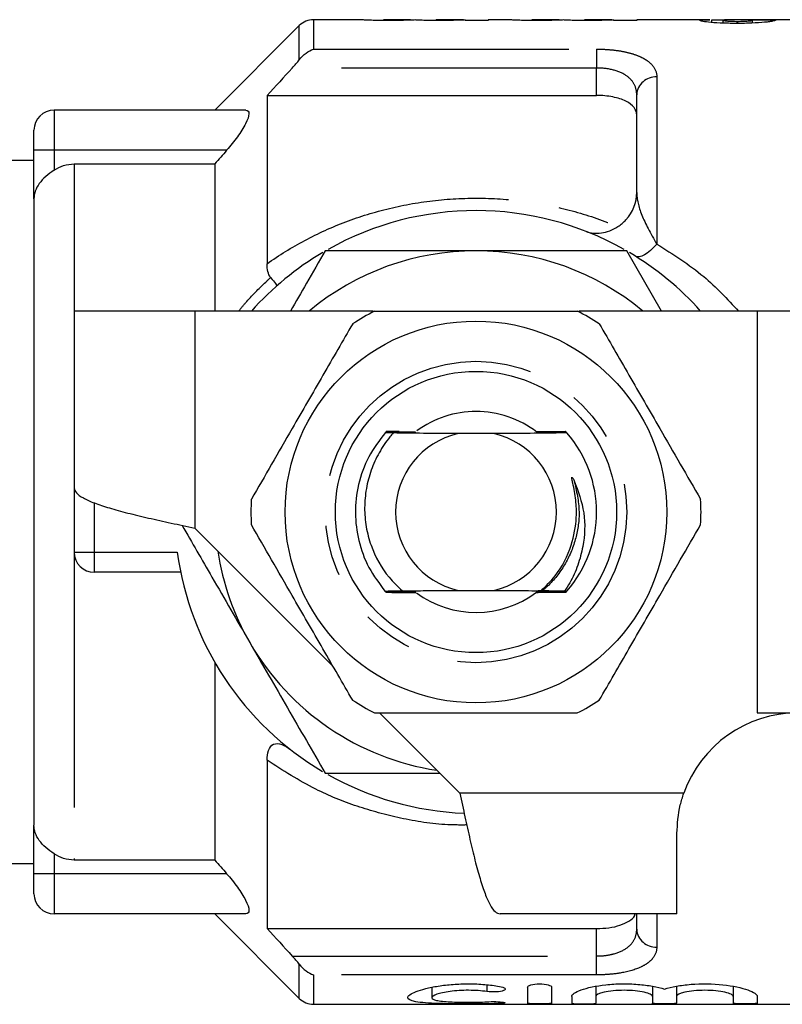
# Model space of a CAD drawing. Extents: x 156 to 251, y 98 to 243.
# Drawn here: x 173 to 192, y 98 to 123 of the extents above; entities that cross this region are included whole.
import ezdxf

# ---------------------------------------------------------------- set-up
doc = ezdxf.new("R2010")
doc.units = 0
doc.linetypes.add('PHANTOM', pattern=[12.7, 6.35, -1.27, 1.27, -1.27, 1.27, -1.27])
doc.layers.get('0').update_dxf_attribs({"linetype": 'CONTINUOUS'})

msp = doc.modelspace()

# ---------------------------------------------------------------- linework, layer by layer
at = {"color": 7, "linetype": 'CONTINUOUS'}
for p, q in [((180.325, 122.794), (178.222, 120.69)), ((181.842, 122.94), (180.679, 122.94)), ((183.095, 122.94), (182.429, 122.94)), ((184.409, 122.94), (183.735, 122.94)), ((184.452, 122.92), (184.452, 122.934)), ((185.029, 122.92), (184.452, 122.92)), ((185.534, 122.94), (185.029, 122.94)), ((185.029, 122.94), (185.029, 122.92)), ((186.788, 122.94), (186.121, 122.94)), ((188.102, 122.94), (187.427, 122.94)), ((188.145, 122.92), (188.145, 122.934)), ((188.722, 122.92), (188.145, 122.92)), ((190.544, 122.94), (188.722, 122.94)), ((188.722, 122.94), (188.722, 122.92)), ((190.589, 122.871), (190.589, 122.94)), ((190.876, 122.855), (190.876, 122.925)), ((193.106, 122.94), (191.22, 122.94)), ((191.231, 122.848), (191.231, 122.899)), ((191.606, 122.856), (191.606, 122.928)), ((179.522, 121.055), (179.522, 116.867)), ((179.522, 121.055), (187.722, 121.055)), ((188.722, 118.643), (188.722, 121.073)), ((178.992, 120.69), (174.222, 120.69)), ((173.722, 119.69), (173.722, 120.19)), ((173.722, 118.484), (173.722, 119.69)), ((173.722, 119.44), (173.01, 119.44)), ((174.722, 119.35), (178.222, 119.35)), ((178.222, 119.35), (178.222, 115.69)), ((173.722, 118.484), (173.722, 102.896)), ((189.341, 115.69), (188.474, 117.19)), ((174.722, 115.69), (174.722, 111.29)), ((177.722, 115.69), (174.722, 115.69)), ((182.159, 115.69), (177.722, 115.69)), ((191.722, 115.69), (187.285, 115.69)), ((191.722, 115.69), (191.722, 105.69)), ((198.548, 115.69), (191.722, 115.69)), ((185.166, 112.64), (184.277, 112.64)), ((186.985, 112.659), (186.985, 112.659)), ((174.722, 111.29), (174.722, 109.69)), ((177.722, 110.29), (181.17, 106.842)), ((177.373, 109.19), (175.222, 109.19)), ((182.889, 108.727), (183.072, 108.726)), ((184.277, 108.74), (185.166, 108.74)), ((186.927, 108.722), (186.985, 108.721)), ((178.222, 106.948), (178.222, 102.03)), ((182.322, 105.69), (184.322, 103.69)), ((191.722, 105.69), (198.548, 105.69)), ((179.522, 104.513), (179.522, 100.325)), ((173.722, 101.69), (173.722, 102.896)), ((189.722, 100.69), (189.722, 102.69)), ((173.01, 101.94), (173.722, 101.94)), ((178.222, 102.03), (174.722, 102.03)), ((173.722, 101.19), (173.722, 101.69)), ((178.992, 100.69), (174.222, 100.69)), ((178.222, 100.69), (180.325, 98.586)), ((189.722, 100.69), (185.322, 100.69)), ((188.722, 100.307), (188.722, 100.69)), ((179.522, 100.325), (187.722, 100.325)), ((183.623, 98.864), (183.623, 98.605)), ((186.004, 98.865), (186.004, 98.466)), ((186.604, 98.865), (186.604, 98.466)), ((187.704, 98.889), (187.704, 98.638)), ((189.113, 98.886), (189.113, 98.638)), ((189.713, 98.889), (189.713, 98.638)), ((191.122, 98.886), (191.122, 98.638)), ((187.104, 98.638), (187.104, 98.466)), ((187.704, 98.638), (187.704, 98.466)), ((189.113, 98.638), (189.113, 98.466)), ((189.713, 98.638), (189.713, 98.466)), ((191.122, 98.638), (191.122, 98.466)), ((191.722, 98.638), (191.722, 98.466)), ((180.679, 98.44), (196.222, 98.44))]:
    msp.add_line(p, q, dxfattribs=at)
at = {"color": 8, "linetype": 'PHANTOM'}
for p, q in [((180.325, 121.943), (180.325, 122.794)), ((180.679, 122.94), (180.679, 122.208)), ((180.679, 122.208), (187.722, 122.208)), ((187.722, 122.208), (187.722, 121.738)), ((187.722, 121.738), (180.151, 121.738)), ((187.722, 121.055), (187.722, 121.738)), ((189.222, 121.515), (189.222, 117.357)), ((174.222, 120.69), (174.222, 119.69)), ((174.222, 119.69), (173.722, 119.69)), ((178.517, 119.69), (174.222, 119.69)), ((174.222, 119.69), (174.222, 119.195)), ((174.722, 119.35), (174.722, 115.69)), ((177.722, 115.69), (177.722, 110.29)), ((175.222, 110.918), (175.222, 109.69)), ((174.722, 109.69), (175.222, 109.69)), ((174.722, 109.69), (174.722, 102.03)), ((175.222, 109.69), (177.289, 109.69)), ((175.222, 109.69), (175.222, 109.19)), ((189.893, 103.69), (184.322, 103.69)), ((174.222, 102.185), (174.222, 101.69)), ((174.222, 101.69), (173.722, 101.69)), ((174.222, 101.69), (174.222, 100.69)), ((178.517, 101.69), (174.222, 101.69)), ((189.222, 100.69), (189.222, 99.865)), ((187.722, 99.642), (187.722, 100.325)), ((180.151, 99.642), (187.722, 99.642)), ((187.722, 99.172), (187.722, 99.642)), ((180.325, 98.586), (180.325, 99.437)), ((180.679, 99.172), (180.679, 98.44)), ((187.722, 99.172), (180.679, 99.172)), ((184.992, 98.927), (184.992, 98.757)), ((185.304, 98.502), (185.304, 98.461))]:
    msp.add_line(p, q, dxfattribs=at)
at = {"color": 8, "linetype": 'PHANTOM', "flags": 128}
msp.add_lwpolyline([(189.222, 117.357), (189.141, 117.27), (189.061, 117.196), (188.984, 117.134), (188.912, 117.087), (188.846, 117.054), (188.786, 117.038), (188.735, 117.037), (188.692, 117.053)], dxfattribs=at)
at = {"color": 7, "linetype": 'CONTINUOUS'}
for radius in [4.75, 3.5]:
    msp.add_circle((184.722, 110.69), radius, dxfattribs=at)
at = {"color": 8, "linetype": 'PHANTOM'}
msp.add_circle((184.722, 110.69), 3.75, dxfattribs=at)
at = {"color": 7, "linetype": 'CONTINUOUS'}
for centre, radius, start, end in [((180.679, 122.44), 0.5, 90, 135), ((174.222, 120.19), 0.5, 90, 180), ((187.722, 118.643), 1, 317.0551, 0), ((184.722, 110.69), 7.5, 60.5569, 119.3862), ((184.722, 110.69), 7.5, 120.5489, 138.1897), ((184.722, 110.69), 6.5, 90, 129.7151), ((184.722, 110.69), 6.5, 50.2849, 90), ((184.722, 110.69), 7.5, 41.8103, 59.3831), ((184.722, 110.69), 5.6, 116.7655, 123.2345), ((184.722, 110.69), 5.6, 56.7655, 63.2345), ((184.722, 110.69), 2.5, 90, 126.0209), ((184.722, 110.69), 2.5, 52.7103, 90), ((184.722, 110.69), 3, 138.6143, 138.7461), ((184.722, 110.69), 3, 138.127, 138.2597), ((184.722, 110.69), 2, 102.8386, 257.1614), ((184.722, 110.69), 2, 282.8386, 77.1614), ((184.722, 110.69), 3, 41.8697, 42.0023), ((184.722, 110.69), 3, 41.3837, 41.5153), ((184.722, 110.69), 3, 318.978, 41.022), ((184.722, 110.69), 5.6, 176.7655, 183.2345), ((184.722, 110.69), 5.6, 356.7655, 3.2345), ((175.222, 109.69), 0.5, 180, 270), ((184.722, 110.69), 7.5, 187.6623, 239.3771), ((184.722, 110.69), 6.5, 188.6116, 210), ((184.722, 110.69), 3, 221.142, 221.2732), ((184.722, 110.69), 3, 221.6262, 221.7584), ((184.722, 110.69), 2.5, 233.6095, 307.0201), ((184.722, 110.69), 3, 318.3711, 318.5034), ((184.722, 110.69), 3, 318.8567, 318.978), ((184.722, 110.69), 6.5, 210, 261.3884), ((184.722, 110.69), 5.6, 236.7655, 243.2345), ((184.722, 110.69), 5.6, 296.7655, 303.2345), ((192.722, 102.69), 3, 90, 160.5288), ((184.722, 110.69), 7.5, 240.5782, 267.7152), ((174.222, 101.19), 0.5, 180, 270), ((180.679, 98.94), 0.5, 225, 270)]:
    msp.add_arc(centre, radius, start, end, dxfattribs=at)
at = {"color": 8, "linetype": 'PHANTOM'}
for centre, start, end in [((189.194, 121.042), 86.685, 176.248), ((189.194, 100.338), 183.752, 273.315)]:
    msp.add_arc(centre, 0.474, start, end, dxfattribs=at)
at = {"color": 7, "linetype": 'CONTINUOUS'}
msp.add_ellipse((186.107, 110.69), major_axis=(125.106, 0), ratio=0.097917, start_param=1.52221, end_param=1.526826, dxfattribs=at)
for points, knots in [([(181.897, 122.935), (181.885, 122.936), (181.861, 122.938), (181.845, 122.94), (181.843, 122.94), (181.842, 122.939)], [0, 0, 0, 0, 0.326287, 0.651982, 1, 1, 1, 1]), ([(182.549, 122.918), (182.482, 122.918), (182.415, 122.919), (182.285, 122.92), (182.22, 122.921), (182.102, 122.925), (182.048, 122.927), (181.982, 122.93), (181.961, 122.931), (181.926, 122.933), (181.911, 122.934), (181.897, 122.935)], [0, 0, 0, 0, 0.25, 0.25, 0.5, 0.5, 0.75, 0.75, 0.875, 0.875, 1, 1, 1, 1]), ([(182.414, 122.938), (182.415, 122.939), (182.416, 122.94), (182.43, 122.94), (182.439, 122.94), (182.474, 122.939)], [0, 0, 0, 0, 0.5, 0.5, 1, 1, 1, 1]), ([(182.474, 122.939), (182.487, 122.938), (182.501, 122.938), (182.537, 122.937), (182.557, 122.937), (182.621, 122.936), (182.67, 122.936), (182.718, 122.936)], [0, 0, 0, 0, 0.25, 0.25, 0.5, 0.5, 1, 1, 1, 1]), ([(183.213, 122.934), (183.17, 122.932), (183.126, 122.93), (183.027, 122.927), (182.974, 122.925), (182.861, 122.922), (182.801, 122.92), (182.677, 122.919), (182.613, 122.918), (182.549, 122.918)], [0, 0, 0, 0, 0.25, 0.25, 0.5, 0.5, 0.75, 0.75, 1, 1, 1, 1]), ([(182.718, 122.936), (182.766, 122.936), (182.861, 122.937), (182.983, 122.938), (183.066, 122.94), (183.087, 122.94), (183.095, 122.94)], [0, 0, 0, 0, 0.2701038, 0.5415899, 0.8084666, 1, 1, 1, 1]), ([(183.119, 122.94), (183.131, 122.939), (183.136, 122.939), (183.143, 122.936), (183.145, 122.934), (183.145, 122.932)], [0, 0, 0, 0, 0.5, 0.5, 1, 1, 1, 1]), ([(183.802, 122.918), (183.743, 122.918), (183.684, 122.918), (183.569, 122.92), (183.512, 122.921), (183.407, 122.924), (183.36, 122.926), (183.277, 122.93), (183.244, 122.932), (183.213, 122.934)], [0, 0, 0, 0, 0.25, 0.25, 0.5, 0.5, 0.75, 0.75, 1, 1, 1, 1]), ([(183.722, 122.937), (183.722, 122.938), (183.722, 122.939), (183.728, 122.94), (183.731, 122.94), (183.758, 122.939), (183.787, 122.938), (183.863, 122.937), (183.893, 122.937), (183.955, 122.936), (183.987, 122.936), (184.019, 122.936)], [0, 0, 0, 0, 0.25, 0.25, 0.5, 0.5, 0.75, 0.75, 0.875, 0.875, 1, 1, 1, 1]), ([(184.452, 122.934), (184.411, 122.932), (184.369, 122.93), (184.272, 122.927), (184.221, 122.925), (184.111, 122.922), (184.05, 122.92), (183.928, 122.919), (183.866, 122.918), (183.802, 122.918)], [0, 0, 0, 0, 0.25, 0.25, 0.5, 0.5, 0.75, 0.75, 1, 1, 1, 1]), ([(184.019, 122.936), (184.071, 122.936), (184.168, 122.937), (184.29, 122.938), (184.375, 122.94), (184.398, 122.94), (184.409, 122.94)], [0, 0, 0, 0, 0.288609, 0.534439, 0.780885, 1, 1, 1, 1]), ([(185.589, 122.935), (185.577, 122.936), (185.553, 122.938), (185.537, 122.94), (185.535, 122.94), (185.534, 122.939)], [0, 0, 0, 0, 0.326287, 0.651982, 1, 1, 1, 1]), ([(186.242, 122.918), (186.174, 122.918), (186.107, 122.919), (185.977, 122.92), (185.912, 122.921), (185.794, 122.925), (185.74, 122.927), (185.674, 122.93), (185.654, 122.931), (185.618, 122.933), (185.604, 122.934), (185.589, 122.935)], [0, 0, 0, 0, 0.25, 0.25, 0.5, 0.5, 0.75, 0.75, 0.875, 0.875, 1, 1, 1, 1]), ([(186.106, 122.938), (186.107, 122.939), (186.108, 122.94), (186.122, 122.94), (186.131, 122.94), (186.166, 122.939)], [0, 0, 0, 0, 0.5, 0.5, 1, 1, 1, 1]), ([(186.166, 122.939), (186.179, 122.938), (186.194, 122.938), (186.229, 122.937), (186.249, 122.937), (186.314, 122.936), (186.362, 122.936), (186.41, 122.936)], [0, 0, 0, 0, 0.25, 0.25, 0.5, 0.5, 1, 1, 1, 1]), ([(186.905, 122.934), (186.862, 122.932), (186.818, 122.93), (186.719, 122.927), (186.667, 122.925), (186.554, 122.922), (186.493, 122.92), (186.369, 122.919), (186.306, 122.918), (186.242, 122.918)], [0, 0, 0, 0, 0.25, 0.25, 0.5, 0.5, 0.75, 0.75, 1, 1, 1, 1]), ([(186.41, 122.936), (186.458, 122.936), (186.553, 122.937), (186.675, 122.938), (186.758, 122.94), (186.779, 122.94), (186.788, 122.94)], [0, 0, 0, 0, 0.270104, 0.54159, 0.808467, 1, 1, 1, 1]), ([(186.811, 122.94), (186.823, 122.939), (186.828, 122.939), (186.836, 122.936), (186.837, 122.934), (186.837, 122.932)], [0, 0, 0, 0, 0.5, 0.5, 1, 1, 1, 1]), ([(187.495, 122.918), (187.435, 122.918), (187.376, 122.918), (187.261, 122.92), (187.205, 122.921), (187.1, 122.924), (187.052, 122.926), (186.969, 122.93), (186.936, 122.932), (186.905, 122.934)], [0, 0, 0, 0, 0.25, 0.25, 0.5, 0.5, 0.75, 0.75, 1, 1, 1, 1]), ([(187.414, 122.937), (187.414, 122.938), (187.415, 122.939), (187.42, 122.94), (187.423, 122.94), (187.45, 122.939), (187.479, 122.938), (187.555, 122.937), (187.585, 122.937), (187.647, 122.936), (187.679, 122.936), (187.711, 122.936)], [0, 0, 0, 0, 0.25, 0.25, 0.5, 0.5, 0.75, 0.75, 0.875, 0.875, 1, 1, 1, 1]), ([(188.145, 122.934), (188.104, 122.932), (188.061, 122.93), (187.965, 122.927), (187.913, 122.925), (187.803, 122.922), (187.743, 122.92), (187.621, 122.919), (187.558, 122.918), (187.495, 122.918)], [0, 0, 0, 0, 0.25, 0.25, 0.5, 0.5, 0.75, 0.75, 1, 1, 1, 1]), ([(187.711, 122.936), (187.764, 122.936), (187.86, 122.937), (187.982, 122.938), (188.067, 122.94), (188.091, 122.94), (188.102, 122.94)], [0, 0, 0, 0, 0.288609, 0.534439, 0.780885, 1, 1, 1, 1]), ([(190.299, 122.921), (190.302, 122.924), (190.313, 122.934), (190.406, 122.94), (190.508, 122.94), (190.544, 122.94)], [0, 0, 0, 0, 0.279776, 0.753381, 1, 1, 1, 1]), ([(191.219, 122.848), (191.162, 122.848), (191.104, 122.848), (190.99, 122.85), (190.934, 122.851), (190.768, 122.857), (190.664, 122.864), (190.487, 122.88), (190.415, 122.889), (190.344, 122.902), (190.327, 122.906), (190.304, 122.914), (190.3, 122.918), (190.299, 122.921)], [0, 0, 0, 0, 0.125, 0.125, 0.25, 0.25, 0.5, 0.5, 0.75, 0.75, 0.875, 0.875, 1, 1, 1, 1]), ([(190.589, 122.94), (190.656, 122.939), (190.754, 122.938), (190.864, 122.935), (190.901, 122.933)], [0, 0, 0, 0, 0.672041, 1, 1, 1, 1]), ([(190.99, 122.937), (190.958, 122.936), (190.927, 122.935), (190.896, 122.932), (190.889, 122.93), (190.879, 122.928), (190.877, 122.927), (190.876, 122.925)], [0, 0, 0, 0, 0.5, 0.5, 0.75, 0.75, 1, 1, 1, 1]), ([(190.876, 122.925), (190.877, 122.923), (190.88, 122.92), (190.906, 122.914), (190.929, 122.911), (190.994, 122.905), (191.036, 122.903), (191.129, 122.9), (191.181, 122.899), (191.231, 122.899)], [0, 0, 0, 0, 0.25, 0.25, 0.5, 0.5, 0.75, 0.75, 1, 1, 1, 1]), ([(191.22, 122.94), (191.217, 122.94), (191.135, 122.94), (191.061, 122.939), (190.99, 122.937)], [0, 0, 0, 0, 0.038927, 1, 1, 1, 1]), ([(192.183, 122.926), (192.169, 122.92), (192.148, 122.912), (192.083, 122.898), (192.057, 122.894), (191.99, 122.884), (191.951, 122.879), (191.815, 122.866), (191.703, 122.859), (191.527, 122.852), (191.467, 122.851), (191.344, 122.848), (191.282, 122.848), (191.219, 122.848)], [0, 0, 0, 0, 0.25, 0.25, 0.375, 0.375, 0.5, 0.5, 0.75, 0.75, 0.875, 0.875, 1, 1, 1, 1]), ([(191.231, 122.899), (191.287, 122.899), (191.343, 122.9), (191.445, 122.904), (191.489, 122.907), (191.551, 122.913), (191.571, 122.917), (191.596, 122.923), (191.603, 122.926), (191.606, 122.928)], [0, 0, 0, 0, 0.25, 0.25, 0.5, 0.5, 0.75, 0.75, 1, 1, 1, 1]), ([(188.722, 120.561), (188.722, 120.629), (188.7, 120.693), (188.609, 120.814), (188.542, 120.867), (188.361, 120.958), (188.251, 120.993), (188, 121.043), (187.862, 121.055), (187.722, 121.055)], [0, 0, 0, 0, 0.25, 0.25, 0.5, 0.5, 0.75, 0.75, 1, 1, 1, 1]), ([(178.992, 120.69), (179.043, 120.69), (179.071, 120.661), (179.07, 120.542), (179.039, 120.453), (178.936, 120.25), (178.865, 120.137), (178.704, 119.913), (178.613, 119.799), (178.517, 119.69)], [0, 0, 0, 0, 0.25, 0.25, 0.5, 0.5, 0.75, 0.75, 1, 1, 1, 1]), ([(174.222, 119.195), (174.295, 119.244), (174.376, 119.284), (174.545, 119.336), (174.633, 119.35), (174.722, 119.35)], [0, 0, 0, 0, 0.5, 0.5, 1, 1, 1, 1]), ([(174.222, 119.195), (174.073, 119.096), (173.942, 118.984), (173.766, 118.741), (173.722, 118.612), (173.722, 118.484)], [0, 0, 0, 0, 0.5, 0.5, 1, 1, 1, 1]), ([(187.461, 117.672), (187.575, 117.627), (187.704, 117.613), (187.911, 117.643), (187.98, 117.66), (188.118, 117.713), (188.188, 117.748), (188.255, 117.792)], [0, 0, 0, 0, 0.5, 0.5, 0.75, 0.75, 1, 1, 1, 1]), ([(180.969, 117.19), (180.814, 116.921), (180.526, 116.422), (180.236, 115.921), (180.103, 115.69)], [0, 0, 0, 0, 0.539903, 1, 1, 1, 1]), ([(184.722, 117.19), (184.095, 117.19), (182.84, 117.19), (181.594, 117.19), (180.969, 117.19)], [0, 0, 0, 0, 0.4987908, 1, 1, 1, 1]), ([(188.474, 117.19), (187.853, 117.19), (186.606, 117.19), (185.351, 117.19), (184.722, 117.19)], [0, 0, 0, 0, 0.498963, 1, 1, 1, 1]), ([(179.612, 116.525), (179.667, 116.46), (179.707, 116.411), (179.746, 116.36), (179.756, 116.346), (179.767, 116.328), (179.77, 116.323), (179.768, 116.321)], [0, 0, 0, 0, 0.5, 0.5, 0.75, 0.75, 1, 1, 1, 1]), ([(182.2, 115.69), (182.33, 115.69), (182.932, 115.69), (184.042, 115.69), (185.323, 115.69), (186.394, 115.69), (186.96, 115.69), (187.244, 115.69)], [0, 0, 0, 0, 0.0789372, 0.3650697, 0.6582083, 0.8285001, 1, 1, 1, 1]), ([(181.653, 115.374), (181.408, 114.95), (180.912, 114.092), (180.23, 112.911), (179.633, 111.876), (179.299, 111.297), (179.131, 111.006)], [0, 0, 0, 0, 0.2947, 0.596246, 0.797057, 1, 1, 1, 1]), ([(187.791, 115.374), (188.036, 114.95), (188.531, 114.092), (189.213, 112.911), (189.81, 111.876), (190.145, 111.297), (190.313, 111.006)], [0, 0, 0, 0, 0.2947, 0.596246, 0.797057, 1, 1, 1, 1]), ([(182.466, 112.668), (182.317, 112.472), (182.02, 112.079), (181.775, 111.384), (181.694, 110.672), (181.783, 109.968), (182.027, 109.291), (182.317, 108.908), (182.462, 108.716)], [0, 0, 0, 0, 0.171188, 0.341496, 0.506006, 0.666556, 0.832743, 1, 1, 1, 1]), ([(182.663, 112.656), (182.635, 112.624), (182.503, 112.471), (182.301, 112.17), (182.102, 111.736), (181.981, 111.273), (181.937, 110.798), (181.977, 110.32), (182.135, 109.716), (182.442, 109.157), (182.776, 108.836), (182.889, 108.727)], [0, 0, 0, 0, 0.029361, 0.138284, 0.247206, 0.35601, 0.464813, 0.57375, 0.682675, 0.892229, 1, 1, 1, 1]), ([(182.466, 112.668), (182.562, 112.667), (182.766, 112.666), (182.974, 112.665), (183.084, 112.664)], [0, 0, 0, 0, 0.470889, 1, 1, 1, 1]), ([(183.102, 112.679), (182.989, 112.678), (182.777, 112.676), (182.569, 112.674), (182.471, 112.673)], [0, 0, 0, 0, 0.531608, 1, 1, 1, 1]), ([(182.483, 112.687), (182.577, 112.687), (182.783, 112.685), (182.993, 112.684), (183.107, 112.683)], [0, 0, 0, 0, 0.457435, 1, 1, 1, 1]), ([(182.813, 112.695), (182.801, 112.695), (182.691, 112.694), (182.584, 112.693), (182.488, 112.692)], [0, 0, 0, 0, 0.111752, 1, 1, 1, 1]), ([(183.079, 112.66), (182.97, 112.659), (182.831, 112.658), (182.693, 112.656), (182.663, 112.656)], [0, 0, 0, 0, 0.781006, 1, 1, 1, 1]), ([(184.277, 112.64), (184.129, 112.641), (183.828, 112.642), (183.283, 112.648), (182.908, 112.653), (182.663, 112.656)], [0, 0, 0, 0, 0.2522801, 0.5107385, 1, 1, 1, 1]), ([(183.084, 112.664), (183.104, 112.664), (183.136, 112.663), (183.168, 112.663), (183.183, 112.662), (183.186, 112.662), (183.178, 112.661), (183.155, 112.66), (183.119, 112.66), (183.09, 112.66), (183.079, 112.66)], [0, 0, 0, 0, 0.2026415, 0.3138259, 0.4071287, 0.5009525, 0.5841172, 0.7028596, 0.8824145, 1, 1, 1, 1]), ([(183.107, 112.683), (183.128, 112.683), (183.159, 112.683), (183.192, 112.682), (183.208, 112.681), (183.211, 112.681), (183.204, 112.68), (183.181, 112.68), (183.145, 112.679), (183.115, 112.679), (183.102, 112.679)], [0, 0, 0, 0, 0.201043, 0.311495, 0.404084, 0.497239, 0.578607, 0.693937, 0.869565, 1, 1, 1, 1]), ([(186.985, 112.659), (186.749, 112.656), (186.273, 112.649), (185.657, 112.643), (185.268, 112.641), (185.166, 112.64)], [0, 0, 0, 0, 0.42095, 0.848655, 1, 1, 1, 1]), ([(186.337, 112.683), (186.316, 112.683), (186.283, 112.683), (186.249, 112.684), (186.232, 112.684), (186.227, 112.685), (186.232, 112.685), (186.25, 112.686), (186.285, 112.687), (186.316, 112.687), (186.331, 112.687)], [0, 0, 0, 0, 0.200959, 0.318561, 0.415614, 0.497892, 0.580186, 0.685191, 0.839407, 1, 1, 1, 1]), ([(186.36, 112.664), (186.339, 112.664), (186.307, 112.664), (186.273, 112.665), (186.256, 112.665), (186.252, 112.666), (186.259, 112.666), (186.281, 112.667), (186.315, 112.668), (186.343, 112.668), (186.355, 112.668)], [0, 0, 0, 0, 0.202578, 0.320833, 0.418399, 0.516656, 0.600562, 0.714587, 0.884617, 1, 1, 1, 1]), ([(186.331, 112.687), (186.446, 112.688), (186.655, 112.69), (186.862, 112.691), (186.956, 112.692)], [0, 0, 0, 0, 0.54556, 1, 1, 1, 1]), ([(186.968, 112.678), (186.871, 112.679), (186.663, 112.681), (186.45, 112.682), (186.337, 112.683)], [0, 0, 0, 0, 0.464218, 1, 1, 1, 1]), ([(186.355, 112.668), (186.465, 112.669), (186.673, 112.671), (186.877, 112.672), (186.973, 112.673)], [0, 0, 0, 0, 0.532222, 1, 1, 1, 1]), ([(186.985, 112.659), (186.886, 112.66), (186.68, 112.662), (186.47, 112.663), (186.36, 112.664)], [0, 0, 0, 0, 0.4774272, 1, 1, 1, 1]), ([(186.343, 108.73), (186.463, 108.849), (186.789, 109.173), (187.11, 109.806), (187.233, 110.467), (187.217, 110.988), (187.157, 111.298), (187.116, 111.474), (187.107, 111.517), (187.105, 111.535), (187.105, 111.544), (187.106, 111.549), (187.107, 111.552), (187.108, 111.553), (187.11, 111.553), (187.113, 111.552), (187.119, 111.548), (187.139, 111.522), (187.154, 111.493), (187.165, 111.469)], [0, 0, 0, 0, 0.159375, 0.430643, 0.65026, 0.785033, 0.919016, 0.945396, 0.955673, 0.960669, 0.962712, 0.964772, 0.965538, 0.966312, 0.966993, 0.967876, 0.969495, 0.974986, 1, 1, 1, 1]), ([(174.722, 111.29), (174.733, 111.248), (174.755, 111.165), (174.934, 111.04), (175.211, 110.915), (175.587, 110.79), (176.044, 110.665), (176.566, 110.54), (177.133, 110.415), (177.525, 110.332), (177.722, 110.29)], [0, 0, 0, 0, 0.125, 0.2500001, 0.3749999, 0.5, 0.6249999, 0.7500001, 0.8750001, 1, 1, 1, 1]), ([(187.165, 111.469), (187.263, 111.206), (187.458, 110.68), (187.422, 109.943), (187.268, 109.361), (187.102, 108.992), (186.971, 108.789), (186.927, 108.722)], [0, 0, 0, 0, 0.289987, 0.580466, 0.748721, 0.916976, 1, 1, 1, 1]), ([(177.408, 110.357), (177.655, 109.929), (178.215, 108.961), (178.778, 107.985), (179.093, 107.44)], [0, 0, 0, 0, 0.441591, 1, 1, 1, 1]), ([(181.653, 106.006), (181.408, 106.43), (180.912, 107.288), (180.23, 108.469), (179.633, 109.504), (179.299, 110.083), (179.131, 110.374)], [0, 0, 0, 0, 0.2947, 0.596246, 0.797057, 1, 1, 1, 1]), ([(187.791, 106.006), (188.036, 106.43), (188.531, 107.288), (189.213, 108.469), (189.81, 109.504), (190.145, 110.083), (190.313, 110.374)], [0, 0, 0, 0, 0.2947, 0.596246, 0.797057, 1, 1, 1, 1]), ([(183.077, 108.721), (182.969, 108.721), (182.762, 108.719), (182.559, 108.717), (182.462, 108.716)], [0, 0, 0, 0, 0.525536, 1, 1, 1, 1]), ([(182.467, 108.711), (182.565, 108.71), (182.772, 108.709), (182.983, 108.707), (183.095, 108.707)], [0, 0, 0, 0, 0.470817, 1, 1, 1, 1]), ([(183.1, 108.702), (182.988, 108.702), (182.779, 108.7), (182.574, 108.698), (182.479, 108.697)], [0, 0, 0, 0, 0.538897, 1, 1, 1, 1]), ([(182.484, 108.692), (182.58, 108.691), (182.789, 108.69), (183.003, 108.688), (183.118, 108.688)], [0, 0, 0, 0, 0.457629, 1, 1, 1, 1]), ([(182.889, 108.727), (183.06, 108.729), (183.405, 108.733), (183.873, 108.738), (184.176, 108.739), (184.277, 108.74)], [0, 0, 0, 0, 0.395885, 0.79689, 1, 1, 1, 1]), ([(183.072, 108.726), (183.093, 108.726), (183.125, 108.725), (183.159, 108.725), (183.175, 108.724), (183.18, 108.724), (183.172, 108.723), (183.149, 108.722), (183.115, 108.722), (183.088, 108.722), (183.077, 108.721)], [0, 0, 0, 0, 0.203345, 0.321915, 0.419767, 0.518295, 0.603022, 0.718578, 0.890331, 1, 1, 1, 1]), ([(183.095, 108.707), (183.116, 108.707), (183.148, 108.706), (183.182, 108.706), (183.2, 108.705), (183.204, 108.705), (183.197, 108.704), (183.175, 108.703), (183.141, 108.703), (183.112, 108.703), (183.1, 108.702)], [0, 0, 0, 0, 0.201789, 0.319728, 0.417032, 0.515059, 0.598132, 0.710611, 0.878882, 1, 1, 1, 1]), ([(183.118, 108.688), (183.139, 108.688), (183.172, 108.687), (183.206, 108.687), (183.223, 108.686), (183.229, 108.686), (183.225, 108.685), (183.216, 108.685), (183.212, 108.685)], [0, 0, 0, 0, 0.306465, 0.486034, 0.634332, 0.759038, 0.883799, 1, 1, 1, 1]), ([(185.166, 108.74), (185.315, 108.739), (185.615, 108.738), (186.002, 108.734), (186.24, 108.731), (186.343, 108.73)], [0, 0, 0, 0, 0.355371, 0.719445, 1, 1, 1, 1]), ([(186.325, 108.687), (186.304, 108.688), (186.272, 108.688), (186.239, 108.688), (186.223, 108.689), (186.219, 108.69), (186.227, 108.69), (186.249, 108.691), (186.285, 108.691), (186.316, 108.692), (186.33, 108.692)], [0, 0, 0, 0, 0.200219, 0.310295, 0.402561, 0.495425, 0.575899, 0.689507, 0.863098, 1, 1, 1, 1]), ([(186.348, 108.707), (186.328, 108.707), (186.296, 108.707), (186.264, 108.708), (186.248, 108.708), (186.245, 108.709), (186.253, 108.709), (186.275, 108.71), (186.311, 108.711), (186.341, 108.711), (186.353, 108.711)], [0, 0, 0, 0, 0.201847, 0.312668, 0.40561, 0.499085, 0.581348, 0.698391, 0.876008, 1, 1, 1, 1]), ([(186.371, 108.726), (186.351, 108.726), (186.319, 108.726), (186.287, 108.727), (186.272, 108.727), (186.269, 108.728), (186.278, 108.728), (186.301, 108.729), (186.327, 108.729), (186.343, 108.73)], [0, 0, 0, 0, 0.229933, 0.356023, 0.461926, 0.5684, 0.663421, 0.799539, 1, 1, 1, 1]), ([(186.738, 108.685), (186.716, 108.685), (186.579, 108.686), (186.441, 108.687), (186.325, 108.687)], [0, 0, 0, 0, 0.163851, 1, 1, 1, 1]), ([(186.33, 108.692), (186.445, 108.693), (186.658, 108.694), (186.867, 108.696), (186.964, 108.697)], [0, 0, 0, 0, 0.53816, 1, 1, 1, 1]), ([(186.969, 108.702), (186.874, 108.703), (186.669, 108.705), (186.46, 108.706), (186.348, 108.707)], [0, 0, 0, 0, 0.464157, 1, 1, 1, 1]), ([(186.353, 108.711), (186.464, 108.712), (186.675, 108.713), (186.882, 108.715), (186.981, 108.716)], [0, 0, 0, 0, 0.525045, 1, 1, 1, 1]), ([(186.927, 108.722), (186.85, 108.722), (186.666, 108.724), (186.479, 108.725), (186.371, 108.726)], [0, 0, 0, 0, 0.422409, 1, 1, 1, 1]), ([(179.093, 107.44), (179.406, 106.898), (180.033, 105.81), (180.657, 104.731), (180.969, 104.19)], [0, 0, 0, 0, 0.4987908, 1, 1, 1, 1]), ([(182.2, 105.69), (182.33, 105.69), (182.932, 105.69), (184.042, 105.69), (185.323, 105.69), (186.394, 105.69), (186.96, 105.69), (187.244, 105.69)], [0, 0, 0, 0, 0.0789372, 0.3650697, 0.6582083, 0.8285001, 1, 1, 1, 1]), ([(179.522, 104.513), (179.522, 104.601), (179.532, 104.685), (179.583, 104.827), (179.625, 104.883), (179.742, 104.937), (179.815, 104.932), (179.962, 104.879), (180.037, 104.832), (180.11, 104.775)], [0, 0, 0, 0, 0.25, 0.25, 0.5, 0.5, 0.75, 0.75, 1, 1, 1, 1]), ([(180.969, 104.19), (181.591, 104.19), (182.538, 104.19), (183.493, 104.19), (183.822, 104.19)], [0, 0, 0, 0, 0.655878, 1, 1, 1, 1]), ([(184.322, 103.69), (184.363, 103.494), (184.447, 103.101), (184.572, 102.535), (184.697, 102.013), (184.822, 101.555), (184.947, 101.179), (185.072, 100.902), (185.197, 100.723), (185.28, 100.701), (185.322, 100.69)], [0, 0, 0, 0, 0.125, 0.25, 0.375, 0.5, 0.625, 0.75, 0.875, 1, 1, 1, 1]), ([(189.722, 102.69), (189.736, 102.928), (189.755, 103.264), (189.862, 103.594), (189.893, 103.69)], [0, 0, 0, 0, 0.70773, 1, 1, 1, 1]), ([(174.222, 102.185), (174.073, 102.284), (173.942, 102.396), (173.766, 102.639), (173.722, 102.768), (173.722, 102.896)], [0, 0, 0, 0, 0.5, 0.5, 1, 1, 1, 1]), ([(174.722, 102.03), (174.633, 102.03), (174.545, 102.043), (174.376, 102.096), (174.296, 102.135), (174.222, 102.185)], [0, 0, 0, 0, 0.5, 0.5, 1, 1, 1, 1]), ([(178.517, 101.69), (178.613, 101.581), (178.702, 101.47), (178.864, 101.245), (178.935, 101.132), (179.039, 100.928), (179.07, 100.839), (179.072, 100.72), (179.043, 100.69), (178.992, 100.69)], [0, 0, 0, 0, 0.25, 0.25, 0.5, 0.5, 0.75, 0.75, 1, 1, 1, 1]), ([(187.722, 100.325), (187.827, 100.329), (188.037, 100.337), (188.32, 100.403), (188.539, 100.508), (188.663, 100.608), (188.68, 100.676), (188.683, 100.69)], [0, 0, 0, 0, 0.226897, 0.453556, 0.686747, 0.938125, 1, 1, 1, 1]), ([(185.304, 98.461), (185.19, 98.457), (185.068, 98.454), (184.812, 98.451), (184.678, 98.45), (184.413, 98.45), (184.278, 98.451), (184.021, 98.454), (183.896, 98.456), (183.548, 98.467), (183.354, 98.481), (183.09, 98.528), (183.021, 98.563), (183.024, 98.628), (183.043, 98.652), (183.113, 98.703), (183.163, 98.729), (183.296, 98.781), (183.377, 98.807), (183.563, 98.854), (183.67, 98.876), (183.898, 98.912), (184.023, 98.927), (184.281, 98.946), (184.412, 98.951), (184.681, 98.95), (184.812, 98.944), (185.067, 98.922), (185.191, 98.907), (185.304, 98.887)], [0, 0, 0, 0, 0.0625, 0.0625, 0.125, 0.125, 0.1875, 0.1875, 0.25, 0.25, 0.375, 0.375, 0.5, 0.5, 0.5625, 0.5625, 0.625, 0.625, 0.6875, 0.6875, 0.75, 0.75, 0.8125, 0.8125, 0.875, 0.875, 0.9375, 0.9375, 1, 1, 1, 1]), ([(184.992, 98.757), (184.924, 98.767), (184.851, 98.774), (184.698, 98.785), (184.618, 98.788), (184.379, 98.789), (184.218, 98.779), (183.942, 98.742), (183.826, 98.716), (183.667, 98.661), (183.624, 98.631), (183.623, 98.579), (183.664, 98.556), (183.822, 98.521), (183.94, 98.509), (184.216, 98.493), (184.375, 98.489), (184.697, 98.49), (184.854, 98.494), (184.992, 98.502)], [0, 0, 0, 0, 0.0625, 0.0625, 0.125, 0.125, 0.25, 0.25, 0.375, 0.375, 0.5, 0.5, 0.625, 0.625, 0.75, 0.75, 0.875, 0.875, 1, 1, 1, 1]), ([(185.304, 98.887), (185.372, 98.876), (185.421, 98.857), (185.458, 98.818), (185.446, 98.798), (185.367, 98.765), (185.3, 98.753), (185.145, 98.744), (185.06, 98.747), (184.992, 98.757)], [0, 0, 0, 0, 0.25, 0.25, 0.5, 0.5, 0.75, 0.75, 1, 1, 1, 1]), ([(186.004, 98.865), (186.004, 98.886), (186.035, 98.908), (186.145, 98.94), (186.224, 98.951), (186.384, 98.951), (186.463, 98.941), (186.574, 98.908), (186.604, 98.886), (186.604, 98.865)], [0, 0, 0, 0, 0.25, 0.25, 0.5, 0.5, 0.75, 0.75, 1, 1, 1, 1]), ([(187.104, 98.638), (187.104, 98.663), (187.124, 98.689), (187.203, 98.743), (187.262, 98.771), (187.487, 98.851), (187.707, 98.9), (188.082, 98.94), (188.217, 98.949), (188.485, 98.952), (188.622, 98.947), (188.88, 98.927), (189.004, 98.911), (189.228, 98.87), (189.328, 98.846), (189.413, 98.82)], [0, 0, 0, 0, 0.125, 0.125, 0.25, 0.25, 0.5, 0.5, 0.625, 0.625, 0.75, 0.75, 0.875, 0.875, 1, 1, 1, 1]), ([(189.113, 98.638), (189.113, 98.655), (189.095, 98.673), (189.025, 98.708), (188.974, 98.725), (188.844, 98.754), (188.766, 98.766), (188.596, 98.784), (188.502, 98.788), (188.317, 98.788), (188.223, 98.784), (188.052, 98.767), (187.974, 98.754), (187.778, 98.71), (187.704, 98.672), (187.704, 98.638)], [0, 0, 0, 0, 0.125, 0.125, 0.25, 0.25, 0.375, 0.375, 0.5, 0.5, 0.625, 0.625, 0.75, 0.75, 1, 1, 1, 1]), ([(189.413, 98.82), (189.498, 98.846), (189.597, 98.87), (189.821, 98.911), (189.944, 98.927), (190.332, 98.958), (190.615, 98.954), (191.117, 98.9), (191.338, 98.852), (191.563, 98.772), (191.622, 98.743), (191.701, 98.689), (191.722, 98.663), (191.722, 98.638)], [0, 0, 0, 0, 0.125, 0.125, 0.25, 0.25, 0.5, 0.5, 0.75, 0.75, 0.875, 0.875, 1, 1, 1, 1]), ([(191.122, 98.638), (191.122, 98.655), (191.104, 98.673), (191.034, 98.708), (190.982, 98.725), (190.853, 98.754), (190.775, 98.766), (190.605, 98.784), (190.511, 98.788), (190.325, 98.788), (190.232, 98.784), (190.06, 98.767), (189.983, 98.754), (189.787, 98.71), (189.713, 98.672), (189.713, 98.638)], [0, 0, 0, 0, 0.125, 0.125, 0.25, 0.25, 0.375, 0.375, 0.5, 0.5, 0.625, 0.625, 0.75, 0.75, 1, 1, 1, 1]), ([(184.992, 98.502), (185.06, 98.506), (185.143, 98.508), (185.295, 98.504), (185.364, 98.499), (185.445, 98.486), (185.458, 98.479), (185.421, 98.468), (185.372, 98.464), (185.304, 98.461)], [0, 0, 0, 0, 0.25, 0.25, 0.5, 0.5, 0.75, 0.75, 1, 1, 1, 1]), ([(186.604, 98.466), (186.604, 98.461), (186.572, 98.457), (186.461, 98.451), (186.383, 98.45), (186.226, 98.45), (186.148, 98.451), (186.036, 98.457), (186.004, 98.461), (186.004, 98.466)], [0, 0, 0, 0, 0.25, 0.25, 0.5, 0.5, 0.75, 0.75, 1, 1, 1, 1]), ([(187.104, 98.466), (187.104, 98.461), (187.137, 98.457), (187.247, 98.451), (187.326, 98.45), (187.482, 98.45), (187.56, 98.451), (187.672, 98.457), (187.704, 98.461), (187.704, 98.466)], [0, 0, 0, 0, 0.25, 0.25, 0.5, 0.5, 0.75, 0.75, 1, 1, 1, 1]), ([(189.713, 98.466), (189.713, 98.461), (189.681, 98.457), (189.57, 98.451), (189.492, 98.45), (189.335, 98.45), (189.257, 98.451), (189.145, 98.457), (189.113, 98.461), (189.113, 98.466)], [0, 0, 0, 0, 0.25, 0.25, 0.5, 0.5, 0.75, 0.75, 1, 1, 1, 1]), ([(191.722, 98.466), (191.722, 98.461), (191.689, 98.457), (191.579, 98.451), (191.5, 98.45), (191.344, 98.45), (191.266, 98.451), (191.154, 98.457), (191.122, 98.461), (191.122, 98.466)], [0, 0, 0, 0, 0.25, 0.25, 0.5, 0.5, 0.75, 0.75, 1, 1, 1, 1])]:
    msp.add_open_spline(points, degree=3, knots=knots, dxfattribs=at)
for points in [[(180.325, 121.943), (180.428, 122.078), (180.555, 122.165), (180.679, 122.208)], [(180.151, 121.738), (180.214, 121.806), (180.272, 121.874), (180.325, 121.943)], [(180.151, 121.738), (179.941, 121.511), (179.731, 121.283), (179.522, 121.055)], [(178.517, 119.69), (178.419, 119.577), (178.32, 119.464), (178.222, 119.35)], [(188.255, 117.792), (188.331, 117.842), (188.396, 117.9), (188.454, 117.962)], [(179.612, 116.525), (179.545, 116.605), (179.522, 116.731), (179.522, 116.867)], [(178.222, 102.03), (178.32, 101.916), (178.419, 101.803), (178.517, 101.69)], [(179.522, 100.325), (179.731, 100.097), (179.941, 99.869), (180.151, 99.642)], [(180.325, 99.437), (180.272, 99.506), (180.214, 99.574), (180.151, 99.642)], [(180.325, 99.437), (180.428, 99.302), (180.555, 99.215), (180.679, 99.172)]]:
    msp.add_open_spline(points, degree=3, dxfattribs=at)
at = {"color": 8, "linetype": 'PHANTOM'}
for points, knots in [([(187.722, 122.208), (187.828, 122.208), (187.935, 122.204), (188.14, 122.187), (188.239, 122.175), (188.428, 122.142), (188.518, 122.121), (188.681, 122.073), (188.756, 122.045), (188.958, 121.951), (189.057, 121.877), (189.19, 121.707), (189.222, 121.615), (189.222, 121.515)], [0, 0, 0, 0, 0.125, 0.125, 0.25, 0.25, 0.375, 0.375, 0.5, 0.5, 0.75, 0.75, 1, 1, 1, 1]), ([(188.722, 121.073), (188.722, 121.164), (188.703, 121.25), (188.619, 121.411), (188.556, 121.482), (188.38, 121.605), (188.269, 121.654), (188.012, 121.721), (187.869, 121.738), (187.722, 121.738)], [0, 0, 0, 0, 0.25, 0.25, 0.5, 0.5, 0.75, 0.75, 1, 1, 1, 1]), ([(188.722, 118.643), (188.722, 118.476), (188.765, 118.288), (188.935, 117.867), (189.063, 117.631), (189.222, 117.357)], [0, 0, 0, 0, 0.5, 0.5, 1, 1, 1, 1]), ([(179.522, 116.867), (179.822, 117.081), (180.136, 117.274), (180.792, 117.623), (181.133, 117.778), (181.835, 118.043), (182.197, 118.155), (182.946, 118.335), (183.33, 118.402), (184.101, 118.486), (184.491, 118.504), (185.28, 118.49), (185.67, 118.458), (186.436, 118.347), (186.813, 118.267), (187.553, 118.062), (187.91, 117.937), (188.255, 117.792)], [0, 0, 0, 0, 0.125, 0.125, 0.25, 0.25, 0.375, 0.375, 0.5, 0.5, 0.625, 0.625, 0.75, 0.75, 0.875, 0.875, 1, 1, 1, 1]), ([(189.222, 117.357), (189.625, 117.104), (190.374, 116.634), (190.977, 115.988), (191.255, 115.69)], [0, 0, 0, 0, 0.5379329, 1, 1, 1, 1]), ([(178.816, 115.69), (178.882, 115.769), (179.106, 116.038), (179.378, 116.309), (179.582, 116.498), (179.612, 116.525)], [0, 0, 0, 0, 0.261284, 0.891248, 1, 1, 1, 1]), ([(187.165, 111.469), (187.223, 111.213), (187.329, 110.741), (187.229, 110.028), (186.973, 109.4), (186.65, 108.973), (186.426, 108.774), (186.371, 108.726)], [0, 0, 0, 0, 0.258784, 0.476597, 0.702157, 0.927716, 1, 1, 1, 1]), ([(184.492, 102.902), (184.334, 102.901), (183.776, 102.9), (182.852, 103.053), (181.751, 103.35), (180.62, 103.808), (179.917, 104.259), (179.522, 104.513)], [0, 0, 0, 0, 0.086123, 0.304689, 0.513271, 0.726115, 1, 1, 1, 1]), ([(187.722, 99.642), (187.795, 99.642), (187.867, 99.646), (188.007, 99.663), (188.076, 99.676), (188.267, 99.726), (188.379, 99.775), (188.554, 99.897), (188.619, 99.969), (188.702, 100.129), (188.722, 100.216), (188.722, 100.307)], [0, 0, 0, 0, 0.125, 0.125, 0.25, 0.25, 0.5, 0.5, 0.75, 0.75, 1, 1, 1, 1]), ([(189.222, 99.865), (189.222, 99.765), (189.189, 99.672), (189.09, 99.545), (189.048, 99.505), (188.948, 99.431), (188.888, 99.396), (188.688, 99.304), (188.52, 99.254), (188.238, 99.205), (188.137, 99.193), (187.933, 99.176), (187.828, 99.172), (187.722, 99.172)], [0, 0, 0, 0, 0.25, 0.25, 0.375, 0.375, 0.5, 0.5, 0.75, 0.75, 0.875, 0.875, 1, 1, 1, 1])]:
    msp.add_open_spline(points, degree=3, knots=knots, dxfattribs=at)

doc.saveas('drawing.dxf')
